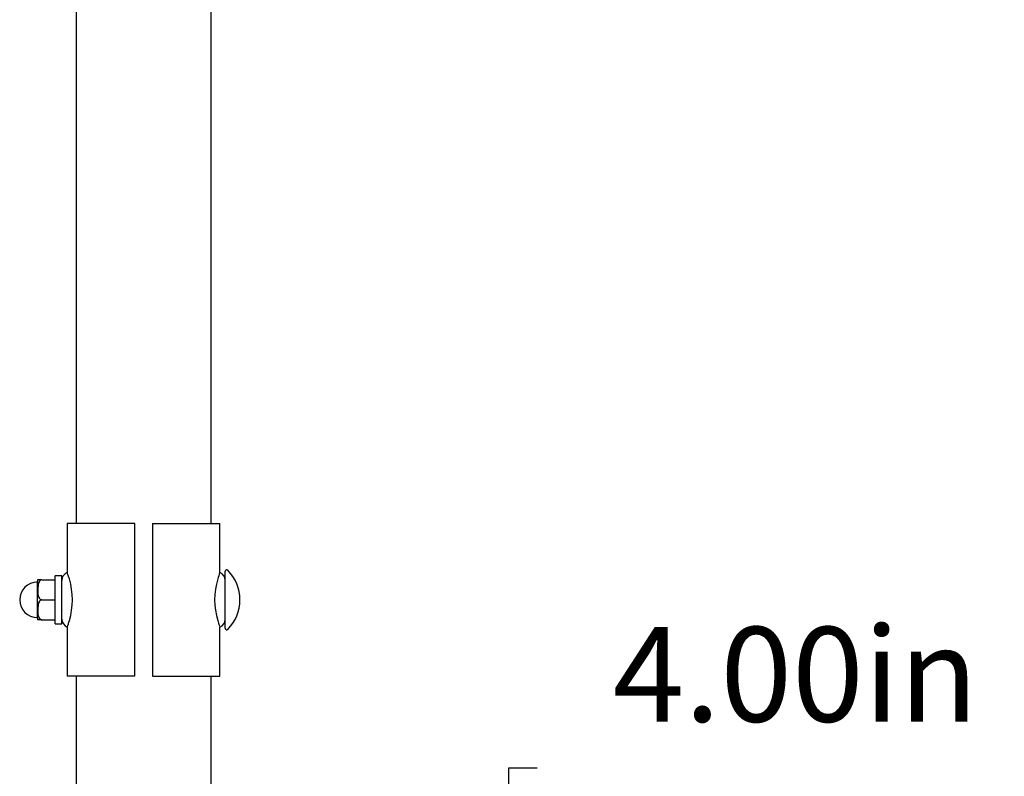
# Model space of a CAD drawing. Units: inches. Extents: x 0.4 to 8.5, y 0.1 to 10.6.
# Drawn here: x 6.3 to 7.2, y 8.6 to 9.2 of the extents above; entities that cross this region are included whole.
import ezdxf

# ---------------------------------------------------------------- set-up
doc = ezdxf.new("R2010")
doc.units = ezdxf.units.IN
doc.header["$MEASUREMENT"] = 0
doc.layers.add('FORMAT', color=7, linetype='Continuous')
doc.styles.add('SLDTEXTSTYLE1', font='TXT', dxfattribs={"width": 0.7})
doc.dimstyles.new('SLDDIMSTYLE0', dxfattribs={"dimtxt": 0.080892, "dimasz": 0.09375, "dimexe": 0, "dimexo": 0.0625, "dimgap": 0.020223, "dimtad": 0, "dimtih": 1, "dimtoh": 1, "dimlfac": 16, "dimrnd": 1e-09, "dimzin": 4, "dimdsep": 46, "dimtxsty": 'SLDTEXTSTYLE1', "dimsah": 1, "dimcen": 0.09, "dimadec": 0, "dimazin": 1, "dimtfac": 1, "dimtofl": 0, "dimtmove": 0, "dimatfit": 3, "dimfxl": 0, "dimfrac": 2, "dimtolj": 1, "dimtzin": 12, "dimarcsym": 0})

# ---------------------------------------------------------------- blocks, each defined once
blk = doc.blocks.new('_D')
at = {"layer": 'FORMAT', "color": 7}
for p, q in [((6.79441, 8.58938), (6.76923, 8.58938)), ((6.76923, 8.58938), (6.76923, 8.46083)), ((7.25768, 8.58938), (7.28285, 8.58938)), ((7.28285, 8.58938), (7.28285, 8.46083)), ((7.43001, 8.51638), (7.49251, 8.51638)), ((7.49251, 8.51638), (7.49251, 8.30313)), ((6.76923, 8.46083), (6.79441, 8.46083)), ((7.28285, 8.46083), (7.25768, 8.46083)), ((7.49251, 8.05313), (7.49251, 8.30313)), ((7.53938, 8.05313), (7.36751, 8.05313))]:
    blk.add_line(p, q, dxfattribs=at)
for points in [[(7.49251, 8.30313), (7.47689, 8.20938), (7.50814, 8.20938)], [(7.49251, 8.05313), (7.50814, 8.14688), (7.47689, 8.14688)]]:
    blk.add_solid(points, dxfattribs=at)
at = {"layer": 'FORMAT', "color": 7, "char_height": 0.083333, "attachment_point": 1, "style": 'SLDTEXTSTYLE1'}
for s, insert in [('4.00in', (6.861, 8.71358)), ('10.16cm', (6.79441, 8.56825)), ('DECK LEVEL', (6.67234, 8.42292))]:
    blk.add_mtext(s, dxfattribs=dict(at, insert=insert))

msp = doc.modelspace()

# ---------------------------------------------------------------- linework, layer by layer
at = {"color": 7, "linetype": 'Continuous', "lineweight": 25}
for p, q in [((6.38869, 10.32354), (6.38869, 9.09818)), ((6.50744, 9.09818), (6.50744, 10.32354)), ((6.38869, 9.09818), (6.38869, 8.89339)), ((6.50744, 8.89339), (6.50744, 9.09818)), ((6.38869, 8.89339), (6.38869, 8.80469)), ((6.50744, 8.80469), (6.50744, 8.89339)), ((6.38088, 8.80469), (6.38088, 8.76147)), ((6.44025, 8.80469), (6.38088, 8.80469)), ((6.44025, 8.67032), (6.44025, 8.80469)), ((6.45588, 8.80469), (6.45588, 8.67032)), ((6.45588, 8.80469), (6.51525, 8.80469)), ((6.51525, 8.7615), (6.51525, 8.80469)), ((6.51994, 8.71243), (6.51994, 8.76258)), ((6.35469, 8.7375), (6.35469, 8.75389)), ((6.35859, 8.75508), (6.35487, 8.75508)), ((6.35859, 8.75508), (6.37031, 8.75508)), ((6.37619, 8.75875), (6.37031, 8.75875)), ((6.37031, 8.71628), (6.37031, 8.75875)), ((6.37619, 8.71628), (6.37619, 8.75875)), ((6.37619, 8.74875), (6.37595, 8.74917)), ((6.51993, 8.74969), (6.51994, 8.74969)), ((6.35469, 8.72111), (6.35469, 8.7375)), ((6.35859, 8.7375), (6.37031, 8.7375)), ((6.37583, 8.72849), (6.37619, 8.72784)), ((6.35859, 8.71992), (6.35487, 8.71992)), ((6.35859, 8.71992), (6.37031, 8.71992)), ((6.51993, 8.72532), (6.51994, 8.72532)), ((6.37031, 8.71628), (6.37619, 8.71628)), ((6.38088, 8.71351), (6.38088, 8.67032)), ((6.51525, 8.67032), (6.51525, 8.71354)), ((6.44025, 8.67032), (6.38088, 8.67032)), ((6.38869, 8.67032), (6.38869, 7.98088)), ((6.45588, 8.67032), (6.51525, 8.67032)), ((6.50744, 8.0509), (6.50744, 8.67032))]:
    msp.add_line(p, q, dxfattribs=at)
at = {"color": 7, "linetype": 'Continuous', "lineweight": 25, "flags": 128}
for points in [[(6.38277, 8.75584), (6.38206, 8.75814), (6.38146, 8.75991), (6.38104, 8.76107), (6.38088, 8.76151), (6.38089, 8.76147)], [(6.35859, 8.75508), (6.35791, 8.75498), (6.35731, 8.7547), (6.35653, 8.75401), (6.35569, 8.75254), (6.35491, 8.74792), (6.35491, 8.74451), (6.35514, 8.74215), (6.35591, 8.73953), (6.35647, 8.73865), (6.35727, 8.73791), (6.35794, 8.7376), (6.35859, 8.7375)], [(6.35859, 8.7375), (6.35791, 8.7374), (6.35731, 8.73712), (6.35653, 8.73643), (6.35569, 8.73497), (6.35491, 8.73034), (6.35491, 8.72693), (6.35514, 8.72457), (6.35591, 8.72195), (6.35647, 8.72107), (6.35727, 8.72033), (6.35794, 8.72002), (6.35859, 8.71992)], [(6.51335, 8.71916), (6.51406, 8.71687), (6.51467, 8.71509), (6.51509, 8.71393), (6.51525, 8.7135), (6.51523, 8.71354)]]:
    msp.add_lwpolyline(points, dxfattribs=at)
at = {"color": 7, "linetype": 'Continuous', "lineweight": 25}
for centre, radius, start, end in [((6.38369, 8.75456), 0.0075, 112.09624, 180.00032), ((6.59375, 8.73209), 0.08384, 159.46295, 163.54019), ((6.51244, 8.75456), 0.0075, 359.99917, 67.96859), ((6.52124, 8.76258), 0.0013, 45.05302, 180), ((6.49621, 8.7375), 0.03673, 0, 45.05302), ((6.35469, 8.7375), 0.01562, 90, 270), ((6.35859, 8.75389), 0.00391, 162.29916, 180), ((6.32206, 8.7375), 0.06342, 343.19111, 16.80889), ((6.57406, 8.7375), 0.06342, 163.19059, 196.80941), ((6.49621, 8.7375), 0.03673, 314.94698, 0), ((6.35859, 8.72111), 0.00391, 180, 197.71972), ((6.38369, 8.72044), 0.0075, 179.99944, 247.96944), ((6.30231, 8.74294), 0.08391, 339.46392, 343.53788), ((6.51244, 8.72044), 0.0075, 292.09617, 0.00096), ((6.52124, 8.71243), 0.0013, 180, 314.94698)]:
    msp.add_arc(centre, radius, start, end, dxfattribs=at)

# ---------------------------------------------------------------- dimensions: what is measured, and where the dimension line sits
at = {"layer": 'FORMAT', "color": 7}
dim = msp.add_linear_dim(base=(7.49251, 8.30313), p1=(7.58938, 8.05313), p2=(7.63869, 8.30313), angle=90, text='<>\\PDECK LEVEL', dimstyle='SLDDIMSTYLE0', dxfattribs=at)
dim.commit()
dim.dimension.update_dxf_attribs({"geometry": '_D', "text_midpoint": (7.49251, 8.51638), "dimtype": 160})

doc.saveas('drawing.dxf')
